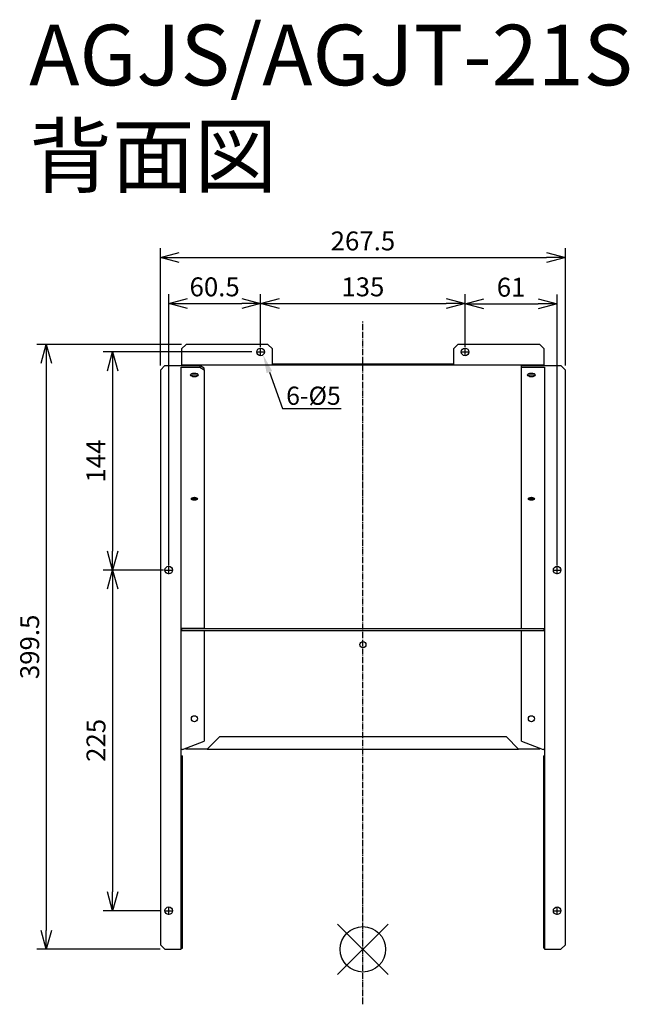
# Model space of a CAD drawing. Units: millimetres. Extents: x 608 to 1011, y -1060 to -409.
import ezdxf
from ezdxf import colors
from ezdxf.entities.mleader import LeaderData, LeaderLine
from ezdxf.math import Vec2, Vec3

# ---------------------------------------------------------------- set-up
doc = ezdxf.new("R2010")
doc.units = ezdxf.units.MM
doc.linetypes.add('DASHDOT', pattern=[5.5, 4, -0.6, 0.3, -0.6])
for name, color, linetype in [('ARRANGE', 1, 'Continuous'), ('BASIS', 6, 'DASHDOT'), ('ETC', 61, 'Continuous'), ('NOTE', 4, 'Continuous'), ('OUTLINE', 3, 'Continuous'), ('SIZE', 30, 'Continuous')]:
    doc.layers.add(name, color=color, linetype=linetype)
doc.styles.get("Standard").update_dxf_attribs({"font": 'romans.shx', "bigfont": 'bigfont.shx'})
doc.dimstyles.new('ISO-25', dxfattribs={"dimtxt": 2.5, "dimasz": 2.5, "dimexe": 1.25, "dimexo": 0.625, "dimtad": 1, "dimdsep": 46, "dimtxsty": 'Standard', "dimcen": 2.5, "dimadec": 0, "dimazin": 0, "dimtfac": 1, "dimtmove": 0, "dimatfit": 3, "dimfxl": 1, "dimarcsym": 0})

# ---------------------------------------------------------------- blocks, each defined once
blk = doc.blocks.new('_OPEN30')
at = {"color": 0, "linetype": 'ByBlock'}
for p, q in [((-1, 0.268), (0, 0)), ((0, 0), (-1, -0.268)), ((0, 0), (-1, 0))]:
    blk.add_line(p, q, dxfattribs=at)
blk = doc.blocks.new('*D2')
at = {"layer": 'Defpoints', "color": 0}
for p in [(902.22, -596.95), (767.22, -626.46), (902.22, -626.46)]:
    blk.add_point(p, dxfattribs=at)
at = {"layer": 'SIZE', "color": 0, "lineweight": -2}
for p, q in [((767.22, -623.33), (767.22, -590.7)), ((902.22, -623.33), (902.22, -590.7)), ((779.72, -596.95), (889.72, -596.95))]:
    blk.add_line(p, q, dxfattribs=at)
at = {"layer": 'SIZE', "color": 0, "lineweight": -2, "xscale": 12.5, "yscale": 12.5, "zscale": 12.5, "rotation": 180}
blk.add_blockref('_OPEN30', (767.22, -596.95), dxfattribs=at)
at = {"layer": 'SIZE', "color": 0, "lineweight": -2, "xscale": 12.5, "yscale": 12.5, "zscale": 12.5}
blk.add_blockref('_OPEN30', (902.22, -596.95), dxfattribs=at)
at = {"layer": 'SIZE', "color": 0, "insert": (834.72, -587.57), "char_height": 12.5, "attachment_point": 5}
blk.add_mtext('135', dxfattribs=at)
blk = doc.blocks.new('_DOTSMALL')
at = {"color": 0, "linetype": 'ByBlock', "const_width": 0.5}
blk.add_lwpolyline([(-0.0625, 0, 1), (0.0625, 0, 1)], format="xyb", close=True, dxfattribs=at)
blk = doc.blocks.new('*D3')
at = {"layer": 'Defpoints', "color": 0}
for p in [(968.52, -566.62), (701.02, -641), (968.52, -641)]:
    blk.add_point(p, dxfattribs=at)
at = {"layer": 'SIZE', "color": 0, "lineweight": -2}
for p, q in [((701.02, -637.88), (701.02, -560.37)), ((968.52, -637.88), (968.52, -560.37)), ((713.52, -566.62), (956.02, -566.62))]:
    blk.add_line(p, q, dxfattribs=at)
at = {"layer": 'SIZE', "color": 0, "lineweight": -2, "xscale": 12.5, "yscale": 12.5, "zscale": 12.5, "rotation": 180}
blk.add_blockref('_OPEN30', (701.02, -566.62), dxfattribs=at)
at = {"layer": 'SIZE', "color": 0, "lineweight": -2, "xscale": 12.5, "yscale": 12.5, "zscale": 12.5}
blk.add_blockref('_OPEN30', (968.52, -566.62), dxfattribs=at)
at = {"layer": 'SIZE', "color": 0, "insert": (834.77, -557.24), "char_height": 12.5, "attachment_point": 5}
blk.add_mtext('267.5', dxfattribs=at)
blk = doc.blocks.new('*D4')
at = {"layer": 'Defpoints', "color": 0}
for p in [(764.61, -628.96), (669.5, -773), (706.31, -773)]:
    blk.add_point(p, dxfattribs=at)
at = {"layer": 'SIZE', "color": 0, "lineweight": -2}
for p, q in [((761.48, -628.96), (663.25, -628.96)), ((669.5, -641.46), (669.5, -760.5)), ((703.18, -773), (663.25, -773))]:
    blk.add_line(p, q, dxfattribs=at)
at = {"layer": 'SIZE', "color": 0, "lineweight": -2, "xscale": 12.5, "yscale": 12.5, "zscale": 12.5}
for p, rotation in [((669.5, -628.96), 90), ((669.5, -773), 270)]:
    blk.add_blockref('_OPEN30', p, dxfattribs=dict(at, rotation=rotation))
at = {"layer": 'SIZE', "color": 0, "insert": (660.12, -700.98), "char_height": 12.5, "attachment_point": 5, "rotation": 90}
blk.add_mtext('144', dxfattribs=at)
blk = doc.blocks.new('*D5')
at = {"layer": 'Defpoints', "color": 0}
for p in [(704.02, -773), (669.52, -998), (703.91, -998)]:
    blk.add_point(p, dxfattribs=at)
at = {"layer": 'SIZE', "color": 0, "lineweight": -2}
for p, q in [((700.89, -773), (663.27, -773)), ((669.52, -785.5), (669.52, -985.5)), ((700.78, -998), (663.27, -998))]:
    blk.add_line(p, q, dxfattribs=at)
at = {"layer": 'SIZE', "color": 0, "lineweight": -2, "xscale": 12.5, "yscale": 12.5, "zscale": 12.5}
for p, rotation in [((669.52, -773), 90), ((669.52, -998), 270)]:
    blk.add_blockref('_OPEN30', p, dxfattribs=dict(at, rotation=rotation))
at = {"layer": 'SIZE', "color": 0, "insert": (660.14, -885.5), "char_height": 12.5, "attachment_point": 5, "rotation": 90}
blk.add_mtext('225', dxfattribs=at)
blk = doc.blocks.new('*D6')
at = {"layer": 'Defpoints', "color": 0}
for p in [(718.02, -623.96), (625.73, -1023.5), (704.02, -1023.5)]:
    blk.add_point(p, dxfattribs=at)
at = {"layer": 'SIZE', "color": 0, "lineweight": -2}
for p, q in [((714.89, -623.96), (619.48, -623.96)), ((625.73, -636.46), (625.73, -1011)), ((700.89, -1023.5), (619.48, -1023.5))]:
    blk.add_line(p, q, dxfattribs=at)
at = {"layer": 'SIZE', "color": 0, "lineweight": -2, "xscale": 12.5, "yscale": 12.5, "zscale": 12.5}
for p, rotation in [((625.73, -623.96), 90), ((625.73, -1023.5), 270)]:
    blk.add_blockref('_OPEN30', p, dxfattribs=dict(at, rotation=rotation))
at = {"layer": 'SIZE', "color": 0, "insert": (616.35, -823.73), "char_height": 12.5, "attachment_point": 5, "rotation": 90}
blk.add_mtext('399.5', dxfattribs=at)
blk = doc.blocks.new('*D7')
at = {"layer": 'Defpoints', "color": 0}
for p in [(767.22, -596.95), (767.22, -628.96), (706.52, -773)]:
    blk.add_point(p, dxfattribs=at)
at = {"layer": 'SIZE', "color": 0, "lineweight": -2}
for p, q in [((706.52, -769.88), (706.52, -590.7)), ((767.22, -625.83), (767.22, -590.7)), ((719.02, -596.95), (754.72, -596.95))]:
    blk.add_line(p, q, dxfattribs=at)
at = {"layer": 'SIZE', "color": 0, "lineweight": -2, "xscale": 12.5, "yscale": 12.5, "zscale": 12.5, "rotation": 180}
blk.add_blockref('_OPEN30', (706.52, -596.95), dxfattribs=at)
at = {"layer": 'SIZE', "color": 0, "lineweight": -2, "xscale": 12.5, "yscale": 12.5, "zscale": 12.5}
blk.add_blockref('_OPEN30', (767.22, -596.95), dxfattribs=at)
at = {"layer": 'SIZE', "color": 0, "insert": (736.87, -587.57), "char_height": 12.5, "attachment_point": 5}
blk.add_mtext('60.5', dxfattribs=at)
blk = doc.blocks.new('*D8')
at = {"layer": 'Defpoints', "color": 0}
for p in [(963.02, -597.17), (902.22, -628.96), (963.02, -773)]:
    blk.add_point(p, dxfattribs=at)
at = {"layer": 'SIZE', "color": 0, "lineweight": -2}
for p, q in [((902.22, -625.83), (902.22, -590.92)), ((963.02, -769.88), (963.02, -590.92)), ((914.72, -597.17), (950.52, -597.17))]:
    blk.add_line(p, q, dxfattribs=at)
at = {"layer": 'SIZE', "color": 0, "lineweight": -2, "xscale": 12.5, "yscale": 12.5, "zscale": 12.5, "rotation": 180}
blk.add_blockref('_OPEN30', (902.22, -597.17), dxfattribs=at)
at = {"layer": 'SIZE', "color": 0, "lineweight": -2, "xscale": 12.5, "yscale": 12.5, "zscale": 12.5}
blk.add_blockref('_OPEN30', (963.02, -597.17), dxfattribs=at)
at = {"layer": 'SIZE', "color": 0, "insert": (932.62, -587.79), "char_height": 12.5, "attachment_point": 5}
blk.add_mtext('61', dxfattribs=at)

msp = doc.modelspace()

# ---------------------------------------------------------------- linework, layer by layer
at = {"layer": 'ARRANGE', "color": 1, "linetype": 'Continuous'}
for p, q in [((818.08, -1040.19), (851.45, -1006.82)), ((818.08, -1006.82), (851.45, -1040.19))]:
    msp.add_line(p, q, dxfattribs=at)
at = {"layer": 'ARRANGE'}
msp.add_circle((834.77, -1023.5), 15, dxfattribs=at)
at = {"layer": 'BASIS', "color": 6, "linetype": 'DASHDOT'}
msp.add_line((834.77, -1059.81), (834.77, -608.65), dxfattribs=at)
at = {"layer": 'NOTE'}
for p, q in [((764.61, -628.96), (767.01, -628.96)), ((767.16, -628.96), (767.27, -628.96)), ((767.22, -628.75), (767.22, -626.35)), ((767.22, -629.01), (767.22, -628.9)), ((767.22, -631.57), (767.22, -629.17)), ((767.43, -628.96), (769.83, -628.96)), ((899.61, -628.96), (902.01, -628.96)), ((902.16, -628.96), (902.27, -628.96)), ((902.22, -628.75), (902.22, -626.35)), ((902.22, -629.01), (902.22, -628.9)), ((902.22, -631.57), (902.22, -629.17)), ((902.43, -628.96), (904.83, -628.96)), ((703.91, -773), (706.31, -773)), ((706.46, -773), (706.57, -773)), ((706.52, -772.79), (706.52, -770.39)), ((706.52, -773.06), (706.52, -772.95)), ((706.52, -775.61), (706.52, -773.21)), ((706.73, -773), (709.13, -773)), ((960.41, -773), (962.81, -773)), ((962.96, -773), (963.07, -773)), ((963.02, -772.79), (963.02, -770.39)), ((963.02, -773.06), (963.02, -772.95)), ((963.02, -775.61), (963.02, -773.21)), ((963.23, -773), (965.63, -773)), ((703.91, -998), (706.31, -998)), ((706.46, -998), (706.57, -998)), ((706.52, -997.79), (706.52, -995.39)), ((706.52, -998.06), (706.52, -997.95)), ((706.52, -1000.61), (706.52, -998.21)), ((706.73, -998), (709.13, -998)), ((960.41, -998), (962.81, -998)), ((962.96, -998), (963.07, -998)), ((963.02, -997.79), (963.02, -995.39)), ((963.02, -998.06), (963.02, -997.95)), ((963.02, -1000.61), (963.02, -998.21)), ((963.23, -998), (965.63, -998))]:
    msp.add_line(p, q, dxfattribs=at)
at = {"layer": 'OUTLINE'}
for p, q in [((715.02, -626.96), (718.02, -623.96)), ((772.02, -623.96), (718.02, -623.96)), ((772.02, -623.96), (775.02, -626.96)), ((894.52, -626.96), (897.52, -623.96)), ((951.52, -623.96), (897.52, -623.96)), ((951.52, -623.96), (954.52, -626.96)), ((715.02, -626.96), (715.02, -637.46)), ((775.02, -637), (775.02, -626.96)), ((894.52, -626.96), (894.52, -637)), ((954.52, -637.46), (954.52, -626.96)), ((894.52, -637), (775.02, -637)), ((701.02, -641), (704.02, -638)), ((701.02, -641), (701.02, -1020.5)), ((704.02, -638), (714.82, -638)), ((714.82, -638), (727.02, -638)), ((714.82, -638.93), (727.02, -638.93)), ((714.82, -1023.5), (714.82, -638.93)), ((715.02, -637.46), (715.02, -638)), ((715.02, -637.46), (954.52, -637.46)), ((722.02, -643.71), (722.02, -643.15)), ((725.02, -643.71), (722.02, -643.71)), ((722.47, -643.02), (724.56, -643.02)), ((725.02, -643.15), (725.02, -643.71)), ((727.02, -638), (727.02, -638.93)), ((730.02, -639.74), (727.02, -638)), ((727.02, -638.93), (730.02, -640.66)), ((730.02, -640.66), (730.02, -639.74)), ((730.02, -640.66), (730.02, -811.67)), ((939.52, -638), (954.72, -638)), ((939.52, -638.93), (939.52, -638)), ((939.52, -638.93), (954.72, -638.93)), ((939.52, -811.67), (939.52, -638.93)), ((944.52, -643.71), (944.52, -643.15)), ((947.52, -643.71), (944.52, -643.71)), ((944.97, -643.02), (947.06, -643.02)), ((947.52, -643.15), (947.52, -643.71)), ((954.52, -638), (954.52, -637.46)), ((954.72, -638), (965.52, -638)), ((954.72, -638.93), (954.72, -1023.5)), ((965.52, -638), (968.52, -641)), ((968.52, -1020.5), (968.52, -641)), ((730.02, -811.67), (714.82, -811.67)), ((715.02, -811.67), (715.02, -811.71)), ((715.02, -811.71), (715.02, -813.21)), ((954.52, -811.71), (715.02, -811.71)), ((939.52, -811.67), (954.72, -811.67)), ((954.52, -811.71), (954.52, -811.67)), ((954.52, -813.21), (954.52, -811.71)), ((730.02, -813.21), (714.82, -813.21)), ((939.52, -813.21), (730.02, -813.21)), ((730.02, -813.21), (730.02, -886.09)), ((954.72, -813.21), (939.52, -813.21)), ((939.52, -886.09), (939.52, -813.21)), ((732.02, -891.21), (740.02, -883.21)), ((929.52, -883.21), (740.02, -883.21)), ((929.52, -883.21), (937.52, -891.21)), ((715.71, -891.56), (730.02, -886.09)), ((718.02, -891.21), (717.63, -890.83)), ((939.52, -886.09), (953.82, -891.56)), ((951.9, -890.83), (951.52, -891.21)), ((715.71, -891.56), (714.82, -891.56)), ((714.82, -895.72), (715.62, -895.72)), ((715.62, -1010.82), (715.62, -895.72)), ((732.02, -891.21), (718.02, -891.21)), ((732.02, -891.21), (937.52, -891.21)), ((951.52, -891.21), (937.52, -891.21)), ((954.72, -891.56), (953.82, -891.56)), ((953.92, -895.72), (953.92, -1010.82)), ((953.92, -895.72), (954.72, -895.72)), ((714.82, -1010.82), (715.62, -1010.82)), ((715.62, -1022.75), (715.62, -1010.82)), ((954.72, -1010.82), (953.92, -1010.82)), ((953.92, -1010.82), (953.92, -1022.75)), ((704.02, -1023.5), (701.02, -1020.5)), ((968.52, -1020.5), (965.52, -1023.5)), ((704.02, -1023.5), (714.82, -1023.5)), ((714.82, -1022.75), (715.62, -1022.75)), ((954.72, -1022.75), (953.92, -1022.75)), ((954.72, -1023.5), (965.52, -1023.5))]:
    msp.add_line(p, q, dxfattribs=at)
for centre, radius in [((767.22, -628.96), 2.5), ((902.22, -628.96), 2.5), ((706.52, -773), 2.5), ((963.02, -773), 2.5), ((834.77, -822.21), 2), ((723.52, -871.21), 2), ((946.02, -871.21), 2), ((706.52, -998), 2.5), ((963.02, -998), 2.5)]:
    msp.add_circle(centre, radius, dxfattribs=at)
for centre, major_axis in [((723.52, -644.15), (-2.5, 0)), ((946.02, -644.15), (-2.5, 0)), ((723.52, -725.9), (-2, 0)), ((946.02, -725.9), (-2, 0))]:
    msp.add_ellipse(centre, major_axis=major_axis, ratio=0.5, dxfattribs=at)
for centre, major_axis, start_param, end_param in [((723.52, -643.46), (2.5, 0), 3.422397, 6.002381), ((946.02, -643.46), (2.5, 0), 3.422397, 6.002381), ((723.52, -725.21), (2, 0), 3.495334, 5.929444), ((723.52, -724.52), (2.5, 0), 3.94056, 5.484218), ((946.02, -725.21), (2, 0), 3.495334, 5.929444), ((946.02, -724.52), (2.5, 0), 3.94056, 5.484218)]:
    msp.add_ellipse(centre, major_axis=major_axis, ratio=0.5, start_param=start_param, end_param=end_param, dxfattribs=at)

# ---------------------------------------------------------------- texts
at = {"layer": 'ETC', "insert": (614.43, -412.82), "char_height": 40, "width": 511.5337, "attachment_point": 1}
msp.add_mtext('AGJS/AGJT-21S\\P背面図', dxfattribs=at)

# ---------------------------------------------------------------- dimensions: what is measured, and where the dimension line sits
at = {"layer": 'SIZE'}
for base, p1, p2, picture, middle in [((968.52, -566.62), (701.02, -641), (968.52, -641), '*D3', (834.77, -557.24)), ((902.22, -596.95), (767.22, -626.46), (902.22, -626.46), '*D2', (834.72, -587.57))]:
    dim = msp.add_linear_dim(base=base, p1=p1, p2=p2, dimstyle='ISO-25', override={"dimscale": 5, "dimdec": 1, "dimblk": 'OPEN30', "dimtdec": 1, "dimldrblk": 'DOTSMALL'}, dxfattribs=at)
    dim.commit()
    dim.dimension.update_dxf_attribs({"geometry": picture, "text_midpoint": middle})
for base, p1, p2, text, picture, middle in [((767.22, -596.95), (706.52, -773), (767.22, -628.96), '60.5', '*D7', (736.87, -587.57)), ((963.02, -597.17), (902.22, -628.96), (963.02, -773), '61', '*D8', (932.62, -587.79))]:
    dim = msp.add_linear_dim(base=base, p1=p1, p2=p2, text=text, dimstyle='ISO-25', override={"dimscale": 5, "dimdec": 1, "dimblk": 'OPEN30', "dimtdec": 1, "dimldrblk": 'DOTSMALL'}, dxfattribs=at)
    dim.commit()
    dim.dimension.update_dxf_attribs({"geometry": picture, "text_midpoint": middle})
for base, p1, p2, picture, middle in [((625.73, -1023.5), (718.02, -623.96), (704.02, -1023.5), '*D6', (616.35, -823.73)), ((669.5, -773), (764.61, -628.96), (706.31, -773), '*D4', (660.12, -700.98)), ((669.52, -998), (704.02, -773), (703.91, -998), '*D5', (660.14, -885.5))]:
    dim = msp.add_linear_dim(base=base, p1=p1, p2=p2, angle=90, dimstyle='ISO-25', override={"dimscale": 5, "dimdec": 1, "dimblk": 'OPEN30', "dimtdec": 1, "dimldrblk": 'DOTSMALL'}, dxfattribs=at)
    dim.commit()
    dim.dimension.update_dxf_attribs({"geometry": picture, "text_midpoint": middle})

# ---------------------------------------------------------------- leaders
at = {"layer": 'NOTE'}
ml = msp.add_multileader_mtext('Standard', dxfattribs=at)
ml.set_content('6-%%C5', color=256)
ml.set_leader_properties()
ml.build(insert=Vec2(0, 0))
ml.multileader.update_dxf_attribs({"text_left_attachment_type": 6, "text_right_attachment_type": 6, "dogleg_length": 0.36, "arrow_head_size": 12})
ctx = ml.context
ctx.base_point, ctx.char_height, ctx.arrow_head_size, ctx.plane_origin = Vec3(782.11, -666.25), 12, 12, Vec3(768.92, -630.96)
ctx.left_attachment, ctx.right_attachment = 6, 6
notes = []
notes.append((ctx, [(0, (1, 1, 0), (781.75, -666.25), (1, 0), 0.36, [(0, [(768.92, -630.96)], 0, [])])]))
ctx.mtext.insert, ctx.mtext.flow_direction = Vec3(784.11, -651.85), 5
for ctx, leaders in notes:
    for number, flags, end, landing, length, lines in leaders:
        leader = LeaderData()
        leader.index, (leader.has_last_leader_line, leader.has_dogleg_vector, leader.attachment_direction) = number, flags
        leader.last_leader_point, leader.dogleg_vector, leader.dogleg_length = Vec3(end), Vec3(landing), length
        for number, points, colour, breaks in lines:
            line = LeaderLine()
            line.index, line.vertices, line.color, line.breaks = number, Vec3.list(points), colors.encode_raw_color(colour), breaks
            leader.lines.append(line)
        ctx.leaders.append(leader)

doc.saveas('drawing.dxf')
